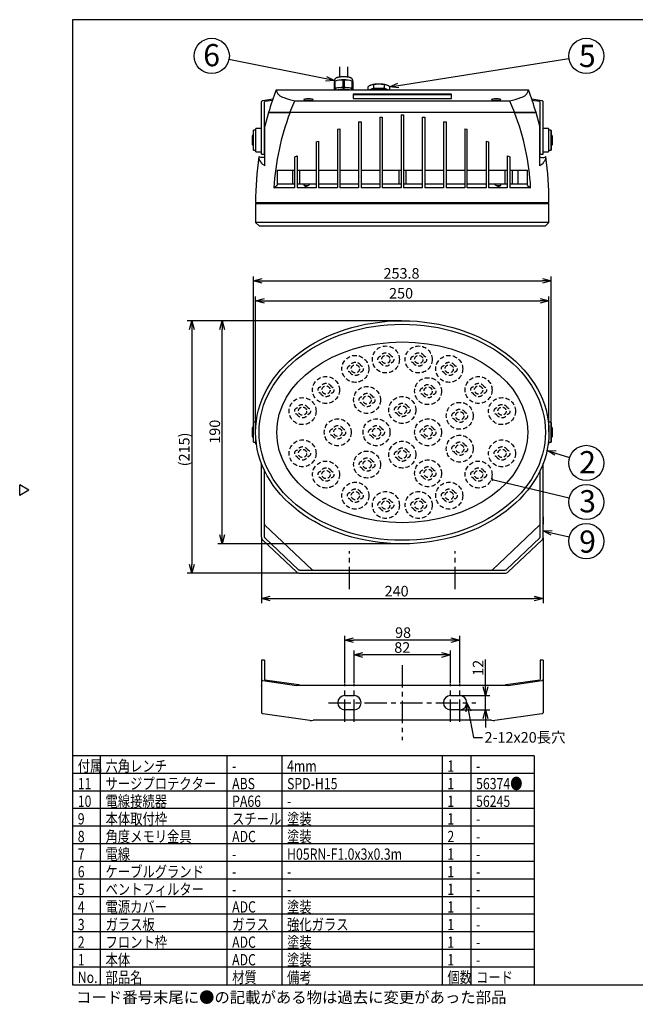
# Model space of a CAD drawing. Units: inches. Extents: x 1984 to 2389, y 71 to 356.
# Drawn here: x 1984 to 2159, y 71 to 351 of the extents above; entities that cross this region are included whole.
import ezdxf

# ---------------------------------------------------------------- set-up
doc = ezdxf.new("R2010")
doc.units = ezdxf.units.IN
doc.header["$LTSCALE"] = 0.2
doc.linetypes.add('CENTER', pattern=[50.8, 31.75, -6.35, 6.35, -6.35])
doc.linetypes.add('HIDDEN', pattern=[9.525, 6.35, -3.175])
doc.styles.get("Standard").update_dxf_attribs({"font": 'txt.shx', "bigfont": 'bigfont.shx'})
doc.styles.add('高3.2', font='txt.shx', dxfattribs={"height": 3.2, "bigfont": 'bigfont.shx'})
doc.styles.add('高6.3', font='txt.shx', dxfattribs={"height": 6.3, "bigfont": 'bigfont.shx'})

msp = doc.modelspace()

# ---------------------------------------------------------------- linework, layer by layer
at = {"color": 3}
for p, q in [((1999.32, 350.56), (1999.32, 76.56)), ((2169.42, 350.56), (1999.32, 350.56)), ((2075.17, 337.2), (2075.17, 334.27)), ((2077.5, 334.27), (2077.5, 337.2)), ((2073.92, 333.15), (2073.7, 333.03)), ((2073.7, 330.67), (2073.7, 333.03)), ((2073.7, 333.03), (2073.7, 333.02)), ((2073.75, 333.29), (2073.75, 333.06)), ((2078.97, 333.03), (2078.74, 333.15)), ((2078.92, 333.06), (2078.92, 333.29)), ((2078.97, 333.03), (2078.97, 330.67)), ((2078.97, 333.02), (2078.97, 333.03)), ((2057.18, 330.67), (2128.82, 330.67)), ((2083.25, 331.49), (2083.25, 330.67)), ((2083.52, 330.67), (2084.79, 331.12)), ((2083.85, 331.92), (2083.81, 331.9)), ((2083.85, 331.92), (2083.87, 331.93)), ((2083.87, 331.93), (2084.02, 331.99)), ((2084.47, 330.67), (2084.72, 330.76)), ((2084.72, 330.76), (2084.72, 330.67)), ((2084.72, 330.76), (2087.95, 330.76)), ((2084.79, 331.12), (2087.87, 331.12)), ((2087.87, 331.12), (2089.15, 330.67)), ((2087.95, 330.76), (2087.95, 330.67)), ((2087.95, 330.76), (2088.2, 330.67)), ((2088.64, 331.99), (2088.8, 331.93)), ((2088.8, 331.93), (2088.82, 331.92)), ((2088.85, 331.9), (2088.82, 331.92)), ((2089.41, 331.49), (2089.41, 330.67)), ((2053, 312.35), (2053, 327.33)), ((2056.22, 327.97), (2053.38, 327.56)), ((2053.86, 312.35), (2053.87, 327.33)), ((2056.1, 327.64), (2053.97, 327.33)), ((2061.1, 324.17), (2062.52, 327.5)), ((2062.52, 327.5), (2123.48, 327.5)), ((2079, 329.41), (2079, 328.18)), ((2107, 329.41), (2079, 329.41)), ((2107, 329.25), (2079, 329.25)), ((2079, 328.18), (2107, 328.18)), ((2107, 328.18), (2107, 329.41)), ((2123.48, 327.5), (2124.9, 324.17)), ((2132.62, 327.56), (2129.78, 327.97)), ((2132.02, 327.33), (2129.9, 327.64)), ((2132.14, 312.35), (2132.13, 327.33)), ((2133, 312.35), (2133, 327.33)), ((2055, 324.17), (2053.97, 320.34)), ((2131, 324.17), (2055.02, 324.17)), ((2080.58, 321.52), (2081.28, 321.58)), ((2080.58, 321.52), (2080.58, 302.84)), ((2081.28, 321.58), (2081.28, 302.84)), ((2086.62, 322.9), (2087.32, 322.93)), ((2086.62, 322.9), (2086.62, 302.84)), ((2087.32, 322.93), (2087.32, 302.84)), ((2092.65, 323.55), (2093.35, 323.55)), ((2092.65, 323.55), (2092.65, 302.84)), ((2093.35, 323.55), (2093.35, 302.84)), ((2098.68, 322.93), (2099.38, 322.9)), ((2098.68, 322.93), (2098.68, 302.84)), ((2099.38, 322.9), (2099.38, 302.84)), ((2104.72, 321.58), (2105.42, 321.52)), ((2104.72, 321.58), (2104.72, 302.84)), ((2105.42, 321.52), (2105.42, 302.84)), ((2132.03, 320.34), (2131, 324.17)), ((2051.43, 319.17), (2050.77, 319.17)), ((2050.77, 313.5), (2050.77, 319.17)), ((2053, 319.67), (2051.43, 319.67)), ((2051.43, 313), (2051.43, 319.67)), ((2053.97, 309.09), (2053.97, 320.34)), ((2074.55, 319.48), (2075.25, 319.58)), ((2074.55, 319.48), (2074.55, 302.84)), ((2075.25, 319.58), (2075.25, 302.84)), ((2110.75, 319.58), (2111.45, 319.48)), ((2110.75, 319.58), (2110.75, 302.84)), ((2111.45, 302.84), (2111.45, 319.48)), ((2132.03, 309.09), (2132.03, 320.34)), ((2134.57, 319.67), (2133, 319.67)), ((2134.57, 319.67), (2134.57, 313)), ((2135.23, 319.17), (2134.57, 319.17)), ((2135.23, 319.17), (2135.23, 313.5)), ((2053.97, 317.17), (2053.87, 317.17)), ((2068.52, 315.87), (2069.22, 316.04)), ((2069.22, 316.04), (2069.22, 302.84)), ((2116.78, 316.04), (2117.48, 315.87)), ((2116.78, 316.04), (2116.78, 302.84)), ((2132.13, 317.17), (2132.03, 317.17)), ((2050.77, 313.5), (2051.43, 313.5)), ((2053.86, 315.5), (2053.97, 315.5)), ((2068.52, 315.87), (2068.52, 302.78)), ((2117.48, 315.87), (2117.48, 302.84)), ((2132.03, 315.5), (2132.13, 315.5)), ((2134.57, 313.5), (2135.23, 313.5)), ((2051.43, 313), (2053, 313)), ((2052.27, 311.67), (2052.3, 311.67)), ((2053, 312.35), (2053.86, 312.35)), ((2062.48, 311.63), (2063.18, 311.93)), ((2062.48, 302.78), (2062.48, 311.63)), ((2063.18, 311.93), (2063.18, 302.78)), ((2122.82, 311.93), (2122.82, 302.84)), ((2122.82, 311.93), (2123.17, 311.79)), ((2123.17, 311.79), (2123.52, 311.63)), ((2123.52, 311.63), (2123.52, 302.84)), ((2132.14, 312.35), (2133, 312.35)), ((2133, 313), (2134.57, 313)), ((2133.73, 311.67), (2133.7, 311.67)), ((2057.48, 307.84), (2062.48, 307.84)), ((2057.48, 307.84), (2057.48, 303.54)), ((2061.83, 307.84), (2061.83, 303.84)), ((2063.18, 307.84), (2068.52, 307.84)), ((2063.83, 307.84), (2063.83, 303.84)), ((2069.22, 307.84), (2074.55, 307.84)), ((2075.25, 307.84), (2080.58, 307.84)), ((2081.28, 307.84), (2086.62, 307.84)), ((2087.32, 307.84), (2092.65, 307.84)), ((2092, 307.84), (2092, 303.84)), ((2093.35, 307.84), (2098.68, 307.84)), ((2094, 307.84), (2094, 303.84)), ((2099.38, 307.84), (2104.72, 307.84)), ((2105.42, 307.84), (2110.75, 307.84)), ((2111.45, 307.84), (2116.78, 307.84)), ((2117.48, 307.84), (2122.82, 307.84)), ((2122.17, 307.84), (2122.17, 303.84)), ((2123.52, 307.84), (2128.52, 307.84)), ((2124.17, 307.84), (2124.17, 303.84)), ((2125.85, 307.84), (2125.85, 303.84)), ((2128.52, 303.52), (2128.52, 307.84)), ((2056.54, 302.78), (2057.48, 303.54)), ((2062.48, 302.78), (2056.54, 302.78)), ((2062.48, 303.84), (2057.48, 303.84)), ((2068.52, 303.84), (2063.18, 303.84)), ((2068.52, 302.78), (2063.18, 302.78)), ((2065.33, 303.5), (2066.27, 303.5)), ((2074.55, 303.84), (2069.22, 303.84)), ((2074.55, 302.84), (2069.22, 302.84)), ((2080.58, 303.84), (2075.25, 303.84)), ((2080.58, 302.84), (2075.25, 302.84)), ((2086.62, 303.84), (2081.28, 303.84)), ((2086.62, 302.84), (2081.28, 302.84)), ((2092.65, 303.84), (2087.32, 303.84)), ((2092.65, 302.84), (2087.32, 302.84)), ((2098.68, 303.84), (2093.35, 303.84)), ((2098.68, 302.84), (2093.35, 302.84)), ((2104.72, 303.84), (2099.38, 303.84)), ((2104.72, 302.84), (2099.38, 302.84)), ((2110.75, 303.84), (2105.42, 303.84)), ((2110.75, 302.84), (2105.42, 302.84)), ((2116.78, 303.84), (2111.45, 303.84)), ((2116.78, 302.84), (2111.45, 302.84)), ((2122.82, 303.84), (2117.48, 303.84)), ((2122.82, 302.84), (2117.48, 302.84)), ((2119.69, 303.5), (2120.67, 303.5)), ((2128.52, 303.84), (2123.52, 303.84)), ((2129.46, 302.84), (2123.52, 302.84)), ((2128.52, 303.52), (2129.46, 302.84)), ((2051.33, 298.67), (2134.67, 298.67)), ((2051.33, 298.34), (2051.33, 293)), ((2051.33, 298.34), (2134.67, 298.34)), ((2051.5, 298.67), (2051.5, 298.34)), ((2134.5, 298.34), (2134.5, 298.67)), ((2134.67, 293), (2134.67, 298.34)), ((2051.33, 293), (2052.33, 292)), ((2134.67, 293), (2051.33, 293)), ((2052.33, 292), (2133.67, 292)), ((2134.67, 293), (2133.67, 292)), ((2051.43, 236.26), (2050.77, 236.26)), ((2050.77, 230.59), (2050.77, 236.26)), ((2051.59, 236.76), (2051.43, 236.76)), ((2051.43, 235.6), (2051.43, 236.76)), ((2134.57, 236.76), (2134.41, 236.76)), ((2134.57, 236.76), (2134.57, 235.6)), ((2135.23, 236.26), (2134.57, 236.26)), ((2135.23, 236.26), (2135.23, 230.59)), ((2050.77, 230.59), (2051.43, 230.59)), ((2051.43, 230.09), (2051.43, 231.24)), ((2051.43, 230.09), (2051.59, 230.09)), ((2134.41, 230.09), (2134.57, 230.09)), ((2134.57, 231.25), (2134.57, 230.09)), ((2134.57, 230.59), (2135.23, 230.59)), ((2053, 203.67), (2053, 224.56)), ((2133, 203.67), (2133, 224.56)), ((2053.87, 203.67), (2053.87, 222.55)), ((2132.13, 203.67), (2132.13, 222.55)), ((1986.91, 217.01), (1984.32, 218.51)), ((1984.32, 215.51), (1984.32, 218.51)), ((1986.91, 217.01), (1984.32, 215.51)), ((2067.36, 194.39), (2053.97, 207.03)), ((2132.02, 207.03), (2118.64, 194.39)), ((2132.99, 209.43), (2133, 207.3)), ((2133, 203.67), (2133, 207.3)), ((2053.38, 202.82), (2062.93, 193.8)), ((2053.97, 203.41), (2063.52, 194.39)), ((2122.48, 194.39), (2132.03, 203.41)), ((2123.07, 193.8), (2132.62, 202.82)), ((2063.83, 194.29), (2122.17, 194.29)), ((2063.83, 193.42), (2122.17, 193.42)), ((2053.86, 168.73), (2053, 168.73)), ((2053, 168.73), (2053, 153.75)), ((2053.86, 168.73), (2053.87, 163.19)), ((2133, 168.73), (2132.13, 168.73)), ((2132.13, 168.73), (2132.13, 163.19)), ((2133, 168.73), (2133, 153.75)), ((2132.99, 165.26), (2133, 165.26)), ((2053.38, 162.96), (2062.93, 161.55)), ((2053.97, 163.18), (2063.52, 161.78)), ((2122.48, 161.78), (2132.03, 163.18)), ((2123.07, 161.55), (2132.62, 162.96)), ((2053, 161.41), (2053, 161.57)), ((2063.83, 161.64), (2122.17, 161.64)), ((2133, 161.57), (2133, 161.41)), ((2076.67, 158.64), (2079.33, 158.64)), ((2106.67, 158.64), (2109.33, 158.64)), ((2079.33, 154.64), (2076.67, 154.64)), ((2109.33, 154.64), (2106.67, 154.64)), ((2066.76, 151.55), (2053.38, 153.52)), ((2118.33, 151.64), (2067.67, 151.64)), ((2132.62, 153.52), (2119.24, 151.55)), ((2130.45, 141.56), (1999.32, 141.56)), ((2130.45, 141.56), (2130.45, 76.56)), ((1999.32, 76.56), (2389.32, 76.56))]:
    msp.add_line(p, q, dxfattribs=at)
at = {"color": 7}
for p, q in [((2071.3, 333.78), (2043.77, 339.3)), ((2091.88, 331.87), (2140.33, 339.5)), ((2073.96, 331.18), (2073.96, 333.12)), ((2076.07, 333.37), (2076.07, 331.43)), ((2076.6, 331.43), (2076.6, 333.37)), ((2078.7, 333.12), (2078.7, 331.18)), ((2073.94, 330.68), (2076.11, 330.94)), ((2073.94, 330.67), (2073.94, 330.68)), ((2073.96, 331.18), (2076.07, 331.43)), ((2074, 330.84), (2074, 330.69)), ((2076.11, 330.94), (2076.11, 330.67)), ((2076.56, 330.67), (2076.56, 330.94)), ((2076.56, 330.94), (2078.72, 330.68)), ((2076.6, 331.43), (2078.7, 331.18)), ((2078.67, 330.69), (2078.67, 330.84)), ((2078.72, 330.68), (2078.72, 330.67)), ((2084.73, 331.08), (2084.73, 330.76)), ((2084.79, 332.03), (2084.79, 331.12)), ((2085.04, 331.1), (2085.54, 330.92)), ((2085.57, 330.76), (2085.57, 330.91)), ((2087.1, 330.91), (2087.1, 330.76)), ((2087.12, 330.92), (2087.62, 331.1)), ((2087.87, 332.03), (2087.87, 331.12)), ((2087.93, 330.76), (2087.93, 331.08)), ((2050.77, 319.12), (2050.7, 319.12)), ((2050.7, 317.35), (2050.7, 319.12)), ((2050.77, 319.08), (2050.7, 319.08)), ((2050.77, 318.96), (2050.7, 318.96)), ((2050.77, 318.76), (2050.7, 318.76)), ((2135.3, 319.12), (2135.23, 319.12)), ((2135.3, 319.08), (2135.23, 319.08)), ((2135.3, 318.96), (2135.23, 318.96)), ((2135.3, 318.76), (2135.23, 318.76)), ((2135.3, 319.12), (2135.3, 317.35)), ((2050.43, 315.05), (2050.43, 317.62)), ((2050.7, 317.79), (2050.6, 317.79)), ((2050.77, 318.49), (2050.7, 318.49)), ((2050.77, 318.16), (2050.7, 318.16)), ((2050.77, 317.77), (2050.7, 317.77)), ((2050.7, 317.77), (2050.77, 317.77)), ((2050.7, 317.35), (2050.77, 317.35)), ((2050.77, 317.34), (2050.7, 317.34)), ((2050.7, 317.06), (2050.7, 317.34)), ((2050.7, 317.06), (2050.77, 317.06)), ((2050.77, 316.89), (2050.7, 316.89)), ((2050.7, 316.66), (2050.7, 316.89)), ((2050.7, 316.66), (2050.77, 316.66)), ((2050.7, 316.25), (2050.7, 316.42)), ((2050.7, 316.42), (2050.77, 316.42)), ((2050.7, 316.25), (2050.77, 316.25)), ((2050.77, 316.01), (2050.7, 316.01)), ((2050.7, 315.78), (2050.7, 316.01)), ((2135.3, 318.49), (2135.23, 318.49)), ((2135.3, 318.16), (2135.23, 318.16)), ((2135.3, 317.77), (2135.23, 317.77)), ((2135.23, 317.77), (2135.3, 317.77)), ((2135.23, 317.35), (2135.3, 317.35)), ((2135.3, 317.34), (2135.23, 317.34)), ((2135.23, 317.06), (2135.3, 317.06)), ((2135.3, 316.89), (2135.23, 316.89)), ((2135.23, 316.66), (2135.3, 316.66)), ((2135.3, 316.42), (2135.23, 316.42)), ((2135.3, 316.25), (2135.23, 316.25)), ((2135.3, 316.01), (2135.23, 316.01)), ((2135.4, 317.79), (2135.3, 317.79)), ((2135.3, 317.34), (2135.3, 317.06)), ((2135.3, 316.89), (2135.3, 316.66)), ((2135.3, 316.42), (2135.3, 316.25)), ((2135.3, 316.01), (2135.3, 315.78)), ((2135.57, 317.62), (2135.57, 315.05)), ((2050.6, 314.88), (2050.7, 314.88)), ((2050.7, 315.78), (2050.77, 315.78)), ((2050.77, 315.61), (2050.7, 315.61)), ((2050.7, 315.33), (2050.7, 315.61)), ((2050.7, 315.33), (2050.77, 315.33)), ((2050.77, 315.32), (2050.7, 315.32)), ((2050.7, 314.9), (2050.7, 315.32)), ((2050.7, 314.9), (2050.77, 314.9)), ((2050.77, 314.9), (2050.7, 314.9)), ((2050.7, 313.55), (2050.7, 314.9)), ((2050.7, 314.52), (2050.77, 314.52)), ((2050.7, 314.19), (2050.77, 314.19)), ((2050.7, 313.92), (2050.77, 313.92)), ((2050.7, 313.72), (2050.77, 313.72)), ((2050.7, 313.59), (2050.77, 313.59)), ((2050.7, 313.55), (2050.77, 313.55)), ((2135.23, 315.78), (2135.3, 315.78)), ((2135.3, 315.61), (2135.23, 315.61)), ((2135.23, 315.33), (2135.3, 315.33)), ((2135.3, 315.32), (2135.23, 315.32)), ((2135.23, 314.9), (2135.3, 314.9)), ((2135.3, 314.9), (2135.23, 314.9)), ((2135.23, 314.52), (2135.3, 314.52)), ((2135.23, 314.19), (2135.3, 314.19)), ((2135.23, 313.92), (2135.3, 313.92)), ((2135.23, 313.72), (2135.3, 313.72)), ((2135.23, 313.59), (2135.3, 313.59)), ((2135.23, 313.55), (2135.3, 313.55)), ((2135.3, 315.61), (2135.3, 315.33)), ((2135.3, 315.32), (2135.3, 313.55)), ((2135.3, 314.88), (2135.4, 314.88)), ((2050.7, 236.46), (2050.7, 277.67)), ((2135.3, 236.46), (2135.3, 277.67)), ((2053.2, 276.42), (2132.8, 276.42)), ((2051.33, 233.67), (2051.33, 272)), ((2134.67, 233.67), (2134.67, 272)), ((2053.83, 270.75), (2132.17, 270.75)), ((2092.75, 265.09), (2031.93, 265.09)), ((2092.75, 265.09), (2040.62, 265.09)), ((2033.18, 262.59), (2033.18, 195.92)), ((2041.87, 204.26), (2041.87, 262.59)), ((2050.7, 234.88), (2050.6, 234.88)), ((2050.77, 236.21), (2050.7, 236.21)), ((2050.7, 234.86), (2050.7, 236.21)), ((2050.77, 236.16), (2050.7, 236.16)), ((2050.77, 236.04), (2050.7, 236.04)), ((2050.77, 235.84), (2050.7, 235.84)), ((2050.77, 235.57), (2050.7, 235.57)), ((2050.77, 235.24), (2050.7, 235.24)), ((2050.77, 234.86), (2050.7, 234.86)), ((2050.7, 234.86), (2050.77, 234.86)), ((2050.7, 234.44), (2050.7, 234.86)), ((2135.3, 236.21), (2135.23, 236.21)), ((2135.3, 236.16), (2135.23, 236.16)), ((2135.3, 236.04), (2135.23, 236.04)), ((2135.3, 235.84), (2135.23, 235.84)), ((2135.3, 235.57), (2135.23, 235.57)), ((2135.3, 235.24), (2135.23, 235.24)), ((2135.3, 234.86), (2135.23, 234.86)), ((2135.23, 234.86), (2135.3, 234.86)), ((2135.3, 236.21), (2135.3, 234.44)), ((2135.4, 234.88), (2135.3, 234.88)), ((2050.43, 232.14), (2050.43, 234.71)), ((2050.7, 234.44), (2050.77, 234.44)), ((2050.77, 234.43), (2050.7, 234.43)), ((2050.7, 234.15), (2050.7, 234.43)), ((2050.7, 234.15), (2050.77, 234.15)), ((2050.77, 233.97), (2050.7, 233.97)), ((2050.7, 233.75), (2050.7, 233.97)), ((2050.7, 233.75), (2050.77, 233.75)), ((2050.7, 233.34), (2050.7, 233.51)), ((2050.7, 233.51), (2050.77, 233.51)), ((2050.7, 233.34), (2050.77, 233.34)), ((2050.77, 233.09), (2050.7, 233.09)), ((2050.7, 232.87), (2050.7, 233.09)), ((2050.7, 232.87), (2050.77, 232.87)), ((2050.77, 232.7), (2050.7, 232.7)), ((2050.7, 232.42), (2050.7, 232.7)), ((2050.7, 232.42), (2050.77, 232.42)), ((2050.77, 232.41), (2050.7, 232.41)), ((2050.7, 230.64), (2050.7, 232.41)), ((2135.23, 234.44), (2135.3, 234.44)), ((2135.3, 234.43), (2135.23, 234.43)), ((2135.23, 234.15), (2135.3, 234.15)), ((2135.3, 233.97), (2135.23, 233.97)), ((2135.23, 233.75), (2135.3, 233.75)), ((2135.3, 233.51), (2135.23, 233.51)), ((2135.3, 233.34), (2135.23, 233.34)), ((2135.3, 233.09), (2135.23, 233.09)), ((2135.23, 232.87), (2135.3, 232.87)), ((2135.3, 232.7), (2135.23, 232.7)), ((2135.23, 232.42), (2135.3, 232.42)), ((2135.3, 232.41), (2135.23, 232.41)), ((2135.3, 234.43), (2135.3, 234.15)), ((2135.3, 233.97), (2135.3, 233.75)), ((2135.3, 233.51), (2135.3, 233.34)), ((2135.3, 233.09), (2135.3, 232.87)), ((2135.3, 232.7), (2135.3, 232.42)), ((2135.3, 232.41), (2135.3, 231.99)), ((2135.57, 234.71), (2135.57, 232.14)), ((2050.6, 231.97), (2050.7, 231.97)), ((2050.7, 231.99), (2050.77, 231.99)), ((2050.77, 231.98), (2050.7, 231.98)), ((2050.7, 231.6), (2050.77, 231.6)), ((2050.7, 231.27), (2050.77, 231.27)), ((2050.7, 231), (2050.77, 231)), ((2050.7, 230.8), (2050.77, 230.8)), ((2050.7, 230.68), (2050.77, 230.68)), ((2050.7, 230.64), (2050.77, 230.64)), ((2135.23, 231.99), (2135.3, 231.99)), ((2135.3, 231.98), (2135.23, 231.98)), ((2135.23, 231.6), (2135.3, 231.6)), ((2135.23, 231.27), (2135.3, 231.27)), ((2135.23, 231), (2135.3, 231)), ((2135.23, 230.8), (2135.3, 230.8)), ((2135.23, 230.68), (2135.3, 230.68)), ((2135.23, 230.64), (2135.3, 230.64)), ((2135.3, 231.98), (2135.3, 230.64)), ((2135.3, 231.97), (2135.4, 231.97)), ((2136.49, 227.52), (2140.51, 226.24)), ((2118.55, 219.99), (2140.41, 214.79)), ((2135.43, 204.9), (2140.41, 203.69)), ((2092.75, 201.76), (2040.62, 201.76)), ((2053, 203.42), (2053, 184.94)), ((2133, 203.49), (2133, 184.94)), ((2063.58, 193.42), (2031.93, 193.42)), ((2055.5, 186.19), (2130.5, 186.19)), ((2076.67, 162.31), (2076.67, 175.67)), ((2106.83, 174.42), (2079.17, 174.42)), ((2109.33, 162.31), (2109.33, 175.67)), ((2079.33, 162.31), (2079.33, 171.44)), ((2106.67, 162.31), (2106.67, 171.44)), ((2104.17, 170.19), (2081.83, 170.19)), ((2116.65, 161.14), (2116.65, 168.89)), ((2109.58, 158.64), (2117.9, 158.64)), ((2116.65, 154.64), (2116.65, 158.64)), ((2109.58, 154.64), (2117.9, 154.64)), ((2111.81, 154.19), (2113.24, 146.8)), ((2116.65, 152.14), (2116.65, 149.64)), ((2113.24, 146.8), (2115.74, 146.8)), ((2007.21, 141.56), (2007.21, 76.56)), ((2043.16, 141.56), (2043.16, 76.56)), ((2058.77, 141.56), (2058.77, 76.56)), ((2104.31, 141.56), (2104.31, 76.56)), ((2112.46, 141.56), (2112.46, 76.56)), ((2130.45, 136.56), (1999.32, 136.56)), ((2130.45, 131.56), (1999.32, 131.56)), ((2130.45, 126.56), (1999.32, 126.56)), ((2130.45, 121.56), (1999.32, 121.56)), ((2130.45, 116.56), (1999.32, 116.56)), ((2130.45, 111.56), (1999.32, 111.56)), ((2130.45, 106.56), (1999.32, 106.56)), ((2130.45, 101.56), (1999.32, 101.56)), ((2130.45, 96.56), (1999.32, 96.56)), ((2130.45, 91.56), (1999.32, 91.56)), ((2130.45, 86.56), (1999.32, 86.56)), ((2130.45, 81.56), (1999.32, 81.56))]:
    msp.add_line(p, q, dxfattribs=at)
at = {"color": 0, "linetype": 'ByBlock', "lineweight": -2}
for p, q in [((2073.75, 333.29), (2071.17, 333.12)), ((2073.75, 333.29), (2071.3, 333.78)), ((2071.43, 334.43), (2073.75, 333.29)), ((2089.41, 331.49), (2091.78, 332.54)), ((2089.41, 331.49), (2091.88, 331.87)), ((2091.99, 331.21), (2089.41, 331.49)), ((2050.7, 276.42), (2053.2, 277.09)), ((2132.8, 277.09), (2135.3, 276.42)), ((2053.2, 275.75), (2050.7, 276.42)), ((2050.7, 276.42), (2053.2, 276.42)), ((2135.3, 276.42), (2132.8, 275.75)), ((2135.3, 276.42), (2132.8, 276.42)), ((2051.33, 270.75), (2053.83, 271.42)), ((2132.17, 271.42), (2134.67, 270.75)), ((2053.83, 270.08), (2051.33, 270.75)), ((2051.33, 270.75), (2053.83, 270.75)), ((2134.67, 270.75), (2132.17, 270.08)), ((2134.67, 270.75), (2132.17, 270.75)), ((2032.51, 262.59), (2033.18, 265.09)), ((2033.18, 265.09), (2033.85, 262.59)), ((2033.18, 265.09), (2033.18, 262.59)), ((2041.2, 262.59), (2041.87, 265.09)), ((2041.87, 265.09), (2042.54, 262.59)), ((2041.87, 265.09), (2041.87, 262.59)), ((2136.29, 226.88), (2134.11, 228.28)), ((2134.11, 228.28), (2136.7, 228.16)), ((2134.11, 228.28), (2136.49, 227.52)), ((2041.87, 201.76), (2041.2, 204.26)), ((2042.54, 204.26), (2041.87, 201.76)), ((2041.87, 201.76), (2041.87, 204.26)), ((2133, 205.48), (2135.59, 205.55)), ((2135.27, 204.24), (2133, 205.48)), ((2133, 205.48), (2135.43, 204.9)), ((2033.18, 193.42), (2032.51, 195.92)), ((2033.85, 195.92), (2033.18, 193.42)), ((2033.18, 193.42), (2033.18, 195.92)), ((2053, 186.19), (2055.5, 186.86)), ((2055.5, 185.52), (2053, 186.19)), ((2053, 186.19), (2055.5, 186.19)), ((2130.5, 186.86), (2133, 186.19)), ((2133, 186.19), (2130.5, 185.52)), ((2133, 186.19), (2130.5, 186.19)), ((2076.67, 174.42), (2079.17, 175.09)), ((2079.17, 173.75), (2076.67, 174.42)), ((2076.67, 174.42), (2079.17, 174.42)), ((2106.83, 175.09), (2109.33, 174.42)), ((2109.33, 174.42), (2106.83, 173.75)), ((2109.33, 174.42), (2106.83, 174.42)), ((2079.33, 170.19), (2081.83, 170.86)), ((2104.17, 170.86), (2106.67, 170.19)), ((2081.83, 169.52), (2079.33, 170.19)), ((2079.33, 170.19), (2081.83, 170.19)), ((2106.67, 170.19), (2104.17, 169.52)), ((2106.67, 170.19), (2104.17, 170.19)), ((2116.65, 158.64), (2115.98, 161.14)), ((2117.32, 161.14), (2116.65, 158.64)), ((2116.65, 158.64), (2116.65, 161.14)), ((2111.15, 154.06), (2111.33, 156.64)), ((2111.33, 156.64), (2112.47, 154.31)), ((2111.33, 156.64), (2111.81, 154.19)), ((2115.98, 152.14), (2116.65, 154.64)), ((2116.65, 154.64), (2117.32, 152.14)), ((2116.65, 154.64), (2116.65, 152.14))]:
    msp.add_line(p, q, dxfattribs=at)
for p, q in [((2073.94, 330.68), (2073.9, 330.67)), ((2078.72, 330.68), (2078.77, 330.67))]:
    msp.add_line(p, q)
at = {"color": 7, "linetype": 'CENTER'}
for p, q in [((2078, 188.87), (2078, 199.71)), ((2108, 188.87), (2108, 199.71)), ((2093, 167.3), (2093, 145.99)), ((2076.67, 151.22), (2076.67, 162.06)), ((2079.33, 151.22), (2079.33, 162.06)), ((2106.67, 151.22), (2106.67, 162.06)), ((2109.33, 151.22), (2109.33, 162.06)), ((2072.07, 156.64), (2113.93, 156.64))]:
    msp.add_line(p, q, dxfattribs=at)
at = {"color": 7}
for centre in [(2038.87, 340.28), (2145.27, 340.28), (2145.27, 224.72), (2145.27, 213.63), (2145.27, 202.51)]:
    msp.add_circle(centre, 5, dxfattribs=at)
at = {"linetype": 'HIDDEN'}
for centre, radius in [((2088.33, 254.09), 3.83), ((2097.67, 254.09), 3.83), ((2079.67, 251.42), 3.83), ((2088.33, 254.09), 1.17), ((2097.67, 254.09), 1.17), ((2106.33, 251.42), 3.83), ((2079.67, 251.42), 1.17), ((2106.33, 251.42), 1.17), ((2071.33, 245.42), 3.83), ((2100.33, 245.09), 3.83), ((2114.67, 245.42), 3.83), ((2071.33, 245.42), 1.17), ((2083, 242.59), 3.83), ((2100.33, 245.09), 1.17), ((2114.67, 245.42), 1.17), ((2064.67, 239.42), 3.83), ((2083, 242.59), 1.17), ((2093, 239.76), 3.83), ((2121.33, 239.42), 3.83), ((2064.67, 239.42), 1.17), ((2093, 239.76), 1.17), ((2109.33, 238.09), 3.83), ((2121.33, 239.42), 1.17), ((2109.33, 238.09), 1.17), ((2074.67, 233.42), 3.83), ((2085.67, 233.42), 3.83), ((2100.33, 233.42), 3.83), ((2074.67, 233.42), 1.17), ((2085.67, 233.42), 1.17), ((2100.33, 233.42), 1.17), ((2109.33, 228.76), 3.83), ((2064.67, 227.42), 3.83), ((2093, 227.09), 3.83), ((2109.33, 228.76), 1.17), ((2121.33, 227.42), 3.83), ((2064.67, 227.42), 1.17), ((2083, 224.26), 3.83), ((2093, 227.09), 1.17), ((2121.33, 227.42), 1.17), ((2071.33, 221.42), 3.83), ((2083, 224.26), 1.17), ((2100.33, 221.76), 3.83), ((2114.67, 221.42), 3.83), ((2071.33, 221.42), 1.17), ((2100.33, 221.76), 1.17), ((2114.67, 221.42), 1.17), ((2079.67, 215.42), 3.83), ((2106.33, 215.42), 3.83), ((2079.67, 215.42), 1.17), ((2088.33, 212.76), 3.83), ((2097.67, 212.76), 3.83), ((2106.33, 215.42), 1.17), ((2088.33, 212.76), 1.17), ((2097.67, 212.76), 1.17)]:
    msp.add_circle(centre, radius, dxfattribs=at)
at = {"color": 7}
for centre, radius, start, end in [((2074.53, 331.09), 2.11, 105.6733, 113.315), ((2076.09, 326.43), 7.06, 88.0067, 107.8444), ((2075.44, 329.65), 3.78, 80.4349, 113.0248), ((2076.33, 319.21), 14.16, 88.9289, 91.0711), ((2076.6, 326.59), 6.9, 71.9209, 92.2145), ((2077.22, 329.65), 3.77, 66.9708, 99.5695), ((2078.13, 331.09), 2.11, 66.6849, 74.3268), ((2074.53, 329.15), 2.11, 105.6733, 113.315), ((2076.33, 317.28), 14.15, 88.9285, 91.0715), ((2076.33, 316.78), 14.16, 89.0872, 90.9128), ((2078.13, 329.15), 2.11, 66.6849, 74.3268), ((2084.48, 330.7), 1.37, 76.5745, 109.2798), ((2084.91, 330.71), 0.417, 71.2316, 115.0377), ((2086.33, 327.06), 5.2, 72.7777, 107.2223), ((2085.52, 330.87), 0.0627, 39.7291, 65.6008), ((2087.76, 330.77), 0.357, 61.0135, 112.7172), ((2088.19, 330.69), 1.38, 70.8801, 103.2656), ((2050.6, 317.62), 0.167, 90, 180), ((2135.4, 317.62), 0.167, 0, 90), ((2050.6, 315.05), 0.167, 180, 270), ((2135.4, 315.05), 0.167, 270, 0), ((2050.6, 234.71), 0.167, 90, 180), ((2135.4, 234.71), 0.167, 0, 90), ((2050.6, 232.14), 0.167, 180, 270), ((2135.4, 232.14), 0.167, 270, 0)]:
    msp.add_arc(centre, radius, start, end, dxfattribs=at)
at = {"color": 3}
for centre, radius, start, end in [((2141.58, 298.75), 90.24, 159.2842, 163.6381), ((2059.85, 331.17), 2.72, 190.6556, 259.0305), ((2084.9, 329.82), 2.34, 111.9557, 134.644), ((2086.09, 324.39), 7.88, 88.2474, 105.2123), ((2086.57, 324.39), 7.88, 74.7877, 91.7526), ((2087.15, 330.86), 0.0731, 116.2688, 138.4028), ((2087.76, 329.82), 2.35, 45.3822, 68.0182), ((2126.24, 331.08), 2.61, 279.2352, 351.0562), ((2044.16, 298.67), 90.5, 16.3651, 20.7062), ((2053.22, 327.27), 0.228, 105.9962, 164.6106), ((2053.61, 326.44), 1.14, 101.4323, 113.2383), ((2053.93, 326.98), 0.352, 82.0206, 99.3101), ((2067.88, 350.18), 23.3, 248.4931, 256.708), ((2118.16, 350.05), 23.17, 283.2701, 291.5307), ((2132.07, 326.98), 0.352, 80.6899, 97.9792), ((2132.39, 326.44), 1.14, 66.7591, 78.5703), ((2132.78, 327.27), 0.228, 15.3409, 74.0523), ((2126.24, 299.08), 69.8, 158.9354, 176.9619), ((2059.77, 299.09), 69.79, 3.0862, 21.0656), ((2142.56, 298.62), 91.23, 171.7742, 179.9673), ((2054.21, 311.46), 1.95, 173.7285, 221.5343), ((2131.79, 311.46), 1.95, 318.4658, 6.2715), ((2043.44, 298.62), 91.23, 0.0328, 8.2258), ((2056.86, 313.59), 5.35, 219.782, 237.2156), ((2129.13, 313.59), 5.35, 302.7845, 320.2181), ((2065.33, 303.34), 0.167, 90, 143.3777), ((2120.67, 303.34), 0.167, 30.1403, 90), ((2054.24, 207.3), 0.375, 180.0549, 224.0765), ((2131.75, 207.3), 0.375, 315.9235, 359.9451), ((2054.16, 203.68), 1.16, 180.244, 227.8619), ((2054.24, 203.67), 0.375, 180.0549, 224.0765), ((2131.76, 203.67), 0.375, 315.9235, 359.9451), ((2131.84, 203.68), 1.16, 312.1382, 359.7559), ((2063.84, 194.7), 1.28, 224.4909, 269.8211), ((2063.83, 194.81), 0.517, 232.637, 270.0674), ((2067.67, 194.81), 0.517, 232.637, 270.0674), ((2118.33, 194.81), 0.517, 269.9326, 307.363), ((2122.17, 194.81), 0.517, 269.9326, 307.3628), ((2122.16, 194.7), 1.28, 270.1789, 315.5091), ((2053.22, 163.25), 0.228, 195.4272, 253.9662), ((2053.61, 164.07), 1.14, 246.7603, 258.5693), ((2053.92, 163.53), 0.352, 260.6899, 277.9792), ((2132.08, 163.52), 0.344, 261.9199, 279.4252), ((2132.39, 164.07), 1.14, 281.4319, 293.2386), ((2132.78, 163.24), 0.225, 285.8307, 345.1822), ((2062.38, 171.71), 10.17, 273.0554, 278.1841), ((2064.45, 163.47), 1.93, 241.1851, 251.3754), ((2121.55, 163.47), 1.93, 288.6249, 298.8147), ((2123.62, 171.71), 10.17, 261.8158, 266.9446), ((2076.67, 156.64), 2, 90, 270), ((2079.33, 156.64), 2, 270, 90), ((2106.67, 156.64), 2, 90, 270), ((2109.33, 156.64), 2, 270, 90), ((2053.22, 153.81), 0.228, 195.4031, 253.9903), ((2053.61, 154.64), 1.14, 246.761, 258.5685), ((2066.22, 161.71), 10.17, 273.0554, 278.1842), ((2119.78, 161.71), 10.17, 261.8158, 266.9446), ((2132.39, 154.64), 1.14, 281.4315, 293.239), ((2132.78, 153.81), 0.228, 285.9814, 344.6254)]:
    msp.add_arc(centre, radius, start, end, dxfattribs=at)
at = {"linetype": 'HIDDEN'}
for centre, radius, start, end in [((2086.83, 254.09), 0.833, 99.5941, 260.4059), ((2088.33, 254.09), 1.83, 26.6275, 153.3725), ((2089.83, 254.09), 0.833, 279.5941, 80.4059), ((2096.17, 254.09), 0.833, 99.5941, 260.4059), ((2097.67, 254.09), 1.83, 26.6275, 153.3725), ((2099.17, 254.09), 0.833, 279.5941, 80.4059), ((2078.17, 251.42), 0.833, 99.5941, 260.4059), ((2079.67, 251.42), 1.83, 26.6275, 153.3725), ((2081.17, 251.42), 0.833, 279.5941, 80.4059), ((2088.33, 254.09), 1.83, 206.6275, 333.3725), ((2097.67, 254.09), 1.83, 206.6275, 333.3725), ((2104.83, 251.42), 0.833, 99.5941, 260.4059), ((2106.33, 251.42), 1.83, 26.6275, 153.3725), ((2107.83, 251.42), 0.833, 279.5941, 80.4059), ((2079.67, 251.42), 1.83, 206.6275, 333.3725), ((2106.33, 251.42), 1.83, 206.6275, 333.3725), ((2069.83, 245.42), 0.833, 99.5941, 260.4059), ((2071.33, 245.42), 1.83, 26.6275, 153.3725), ((2072.83, 245.42), 0.833, 279.5941, 80.4059), ((2100.33, 245.09), 1.83, 26.6275, 153.3725), ((2113.17, 245.42), 0.833, 99.5941, 260.4059), ((2114.67, 245.42), 1.83, 26.6275, 153.3725), ((2116.17, 245.42), 0.833, 279.5941, 80.4059), ((2071.33, 245.42), 1.83, 206.6275, 333.3725), ((2081.5, 242.59), 0.833, 99.5941, 260.4059), ((2083, 242.59), 1.83, 26.6275, 153.3725), ((2084.5, 242.59), 0.833, 279.5941, 80.4059), ((2098.83, 245.09), 0.833, 99.5941, 260.4059), ((2100.33, 245.09), 1.83, 206.6275, 333.3725), ((2101.83, 245.09), 0.833, 279.5941, 80.4059), ((2114.67, 245.42), 1.83, 206.6275, 333.3725), ((2064.67, 239.42), 1.83, 26.6275, 153.3725), ((2083, 242.59), 1.83, 206.6275, 333.3725), ((2091.5, 239.76), 0.833, 99.5941, 260.4059), ((2093, 239.76), 1.83, 26.6275, 153.3725), ((2094.5, 239.76), 0.833, 279.5941, 80.4059), ((2121.33, 239.42), 1.83, 26.6275, 153.3725), ((2063.17, 239.42), 0.833, 99.5941, 260.4059), ((2064.67, 239.42), 1.83, 206.6275, 333.3725), ((2066.17, 239.42), 0.833, 279.5941, 80.4059), ((2093, 239.76), 1.83, 206.6275, 333.3725), ((2107.83, 238.09), 0.833, 99.5941, 260.4059), ((2109.33, 238.09), 1.83, 26.6275, 153.3725), ((2110.83, 238.09), 0.833, 279.5941, 80.4059), ((2119.83, 239.42), 0.833, 99.5941, 260.4059), ((2121.33, 239.42), 1.83, 206.6275, 333.3725), ((2122.83, 239.42), 0.833, 279.5941, 80.4059), ((2074.67, 233.42), 1.83, 26.6275, 153.3725), ((2085.67, 233.42), 1.83, 26.6275, 153.3725), ((2100.33, 233.42), 1.83, 26.6275, 153.3725), ((2109.33, 238.09), 1.83, 206.6275, 333.3725), ((2073.17, 233.42), 0.833, 99.5941, 260.4059), ((2074.67, 233.42), 1.83, 206.6275, 333.3725), ((2076.17, 233.42), 0.833, 279.5941, 80.4059), ((2084.17, 233.42), 0.833, 99.5941, 260.4059), ((2085.67, 233.42), 1.83, 206.6275, 333.3725), ((2087.17, 233.42), 0.833, 279.5941, 80.4059), ((2098.83, 233.42), 0.833, 99.5941, 260.4059), ((2100.33, 233.42), 1.83, 206.6275, 333.3725), ((2101.83, 233.42), 0.833, 279.5941, 80.4059), ((2064.67, 227.42), 1.83, 26.6275, 153.3725), ((2107.83, 228.76), 0.833, 99.5941, 260.4059), ((2109.33, 228.76), 1.83, 26.6275, 153.3725), ((2110.83, 228.76), 0.833, 279.5941, 80.4059), ((2121.33, 227.42), 1.83, 26.6275, 153.3725), ((2063.17, 227.42), 0.833, 99.5941, 260.4059), ((2064.67, 227.42), 1.83, 206.6275, 333.3725), ((2066.17, 227.42), 0.833, 279.5941, 80.4059), ((2091.5, 227.09), 0.833, 99.5941, 260.4059), ((2093, 227.09), 1.83, 26.6275, 153.3725), ((2094.5, 227.09), 0.833, 279.5941, 80.4059), ((2109.33, 228.76), 1.83, 206.6275, 333.3725), ((2119.83, 227.42), 0.833, 99.5941, 260.4059), ((2121.33, 227.42), 1.83, 206.6275, 333.3725), ((2122.83, 227.42), 0.833, 279.5941, 80.4059), ((2081.5, 224.26), 0.833, 99.5941, 260.4059), ((2083, 224.26), 1.83, 26.6275, 153.3725), ((2084.5, 224.26), 0.833, 279.5941, 80.4059), ((2093, 227.09), 1.83, 206.6275, 333.3725), ((2069.83, 221.42), 0.833, 99.5941, 260.4059), ((2071.33, 221.42), 1.83, 26.6275, 153.3725), ((2072.83, 221.42), 0.833, 279.5941, 80.4059), ((2083, 224.26), 1.83, 206.6275, 333.3725), ((2098.83, 221.76), 0.833, 99.5941, 260.4059), ((2100.33, 221.76), 1.83, 26.6275, 153.3725), ((2100.33, 221.76), 1.83, 206.6275, 333.3725), ((2101.83, 221.76), 0.833, 279.5941, 80.4059), ((2113.17, 221.42), 0.833, 99.5941, 260.4059), ((2114.67, 221.42), 1.83, 26.6275, 153.3725), ((2116.17, 221.42), 0.833, 279.5941, 80.4059), ((2071.33, 221.42), 1.83, 206.6275, 333.3725), ((2114.67, 221.42), 1.83, 206.6275, 333.3725), ((2078.17, 215.42), 0.833, 99.5941, 260.4059), ((2079.67, 215.42), 1.83, 26.6275, 153.3725), ((2081.17, 215.42), 0.833, 279.5941, 80.4059), ((2104.83, 215.42), 0.833, 99.5941, 260.4059), ((2106.33, 215.42), 1.83, 26.6275, 153.3725), ((2107.83, 215.42), 0.833, 279.5941, 80.4059), ((2079.67, 215.42), 1.83, 206.6275, 333.3725), ((2086.83, 212.76), 0.833, 99.5941, 260.4059), ((2088.33, 212.76), 1.83, 26.6275, 153.3725), ((2089.83, 212.76), 0.833, 279.5941, 80.4059), ((2096.17, 212.76), 0.833, 99.5941, 260.4059), ((2097.67, 212.76), 1.83, 26.6275, 153.3725), ((2099.17, 212.76), 0.833, 279.5941, 80.4059), ((2106.33, 215.42), 1.83, 206.6275, 333.3725), ((2088.33, 212.76), 1.83, 206.6275, 333.3725), ((2097.67, 212.76), 1.83, 206.6275, 333.3725)]:
    msp.add_arc(centre, radius, start, end, dxfattribs=at)
at = {"color": 0, "linetype": 'ByBlock'}
for start, end in [(346.6036, 166.6036), (166.6036, 346.6036)]:
    msp.add_arc((2118.55, 219.99), 0.156, start, end, dxfattribs=at)
at = {"color": 7}
msp.add_ellipse((2076.33, 330.84), major_axis=(-2.33, 0.02), ratio=0.203679, start_param=3.189356, end_param=6.330949, dxfattribs=at)
at = {"color": 3}
for centre, major_axis, ratio in [((2066.33, 327.89), (1.33, 0), 0.208791), ((2119.67, 327.89), (1.33, 0), 0.208791), ((2093, 233.42), (-41.67, 0), 0.76), ((2093, 233.42), (-40.67, 0), 0.754098), ((2093, 233.42), (35.67, 0), 0.719626)]:
    msp.add_ellipse(centre, major_axis=major_axis, ratio=ratio, dxfattribs=at)
at = {"color": 3, "extrusion": (0, 0, -1)}
msp.add_ellipse((2053.13, 311.67), major_axis=(-0.833, 0), ratio=0.267875, start_param=3.141845, end_param=6.283415, dxfattribs=at)
at = {"color": 3}
msp.add_ellipse((2132.87, 311.67), major_axis=(0.833, 0), ratio=0.267875, start_param=3.141845, end_param=6.283415, dxfattribs=at)
for points, knots in [([(2078.91, 333.29), (2078.91, 333.36), (2078.9, 333.49), (2078.81, 333.68), (2078.69, 333.83), (2078.55, 333.95), (2078.38, 334.05), (2078.15, 334.14), (2077.87, 334.21), (2077.53, 334.27), (2077.16, 334.31), (2076.76, 334.34), (2076.35, 334.35), (2075.94, 334.34), (2075.55, 334.31), (2075.18, 334.27), (2074.83, 334.22), (2074.51, 334.14), (2074.27, 334.04), (2074.07, 333.92), (2073.92, 333.78), (2073.8, 333.59), (2073.75, 333.42), (2073.75, 333.32), (2073.75, 333.29)], [0, 0, 0, 0, 0.029616, 0.062487, 0.09398, 0.126818, 0.164503, 0.213458, 0.273465, 0.328728, 0.386508, 0.44237, 0.497431, 0.552274, 0.60726, 0.662773, 0.719507, 0.778932, 0.845367, 0.883424, 0.918179, 0.952192, 0.986133, 1, 1, 1, 1]), ([(2055.02, 324.17), (2055.01, 324.17), (2054.99, 324.17), (2055.12, 324.17), (2055.39, 324.17), (2055.83, 324.17), (2056.39, 324.17), (2057.08, 324.17), (2057.88, 324.17), (2058.82, 324.17), (2059.89, 324.17), (2060.7, 324.17), (2061.1, 324.17)], [0, 0, 0, 0, 0.035192, 0.140596, 0.249237, 0.357886, 0.460979, 0.56408, 0.669532, 0.774992, 0.887226, 1, 1, 1, 1]), ([(2124.9, 324.17), (2125.34, 324.17), (2126.23, 324.17), (2127.42, 324.17), (2128.48, 324.17), (2129.34, 324.17), (2129.99, 324.17), (2130.47, 324.17), (2130.8, 324.17), (2130.98, 324.17), (2130.98, 324.17), (2130.98, 324.17)], [0, 0, 0, 0, 0.123988, 0.24796, 0.375243, 0.502507, 0.607844, 0.713172, 0.821482, 0.929788, 1, 1, 1, 1]), ([(2065, 303.84), (2065.02, 303.73), (2065.05, 303.54), (2065.24, 303.37), (2065.49, 303.3), (2065.78, 303.31), (2066.12, 303.42), (2066.47, 303.6), (2066.68, 303.76), (2066.78, 303.84)], [0, 0, 0, 0, 0.193737, 0.338487, 0.461432, 0.584671, 0.702277, 0.862924, 1, 1, 1, 1]), ([(2119.15, 303.84), (2119.29, 303.73), (2119.54, 303.55), (2119.97, 303.37), (2120.35, 303.29), (2120.64, 303.32), (2120.85, 303.42), (2120.98, 303.6), (2120.99, 303.75), (2121, 303.84)], [0, 0, 0, 0, 0.18569, 0.329969, 0.475217, 0.598972, 0.717304, 0.84869, 1, 1, 1, 1])]:
    msp.add_open_spline(points, degree=3, knots=knots, dxfattribs=at)

# ---------------------------------------------------------------- texts
at = {"color": 4, "style": '高6.3'}
for s, p in [('6', (2036.45, 337.34)), ('5', (2143.16, 337.13)), ('2', (2143.24, 221.78)), ('3', (2143.24, 210.69)), ('9', (2143.23, 199.23))]:
    msp.add_text(s, height=6.3, dxfattribs=at).set_placement(p)
at = {"color": 4}
for s, p in [('253.8', (2087.67, 277.04)), ('250', (2089.25, 271.38)), ('240', (2087.98, 186.81)), ('98', (2090.95, 175.04)), ('82', (2090.72, 170.81)), ('2-12x20長穴', (2116.36, 145.3))]:
    msp.add_text(s, height=3, dxfattribs=at).set_placement(p)
for s, p in [('190', (2041.24, 230.17)), ('(215)', (2032.56, 223.76)), ('12', (2116.03, 164.27))]:
    msp.add_text(s, height=3, rotation=90, dxfattribs=at).set_placement(p)
at = {"color": 3, "style": '高3.2', "width": 0.8}
for s, p in [('付属', (2000.82, 137.06)), ('六角レンチ', (2008.71, 137.06)), ('4mm', (2060.27, 137.06)), ('1', (2105.81, 137.06)), ('-', (2044.66, 137.06)), ('-', (2113.96, 137.06)), ('11', (2000.82, 132.06)), ('サージプロテクター', (2008.71, 132.06)), ('ABS', (2044.66, 132.06)), ('SPD-H15', (2060.27, 132.06)), ('1', (2105.81, 132.06)), ('56374●', (2113.96, 132.06)), ('10', (2000.82, 127.06)), ('電線接続器', (2008.71, 127.06)), ('PA66', (2044.66, 127.06)), ('1', (2105.81, 127.06)), ('56245', (2113.96, 127.06)), ('-', (2060.27, 127.06)), ('9', (2000.82, 122.06)), ('本体取付枠', (2008.71, 122.06)), ('スチール', (2044.66, 122.06)), ('塗装', (2060.27, 122.06)), ('1', (2105.81, 122.06)), ('-', (2113.96, 122.06)), ('8', (2000.82, 117.06)), ('角度メモリ金具', (2008.71, 117.06)), ('ADC', (2044.66, 117.06)), ('塗装', (2060.27, 117.06)), ('2', (2105.81, 117.06)), ('-', (2113.96, 117.06)), ('7', (2000.82, 112.06)), ('電線', (2008.71, 112.06)), ('H05RN-F1.0x3x0.3m', (2060.27, 112.06)), ('1', (2105.81, 112.06)), ('-', (2044.66, 112.06)), ('-', (2113.96, 112.06)), ('6', (2000.82, 107.06)), ('ケーブルグランド', (2008.71, 107.06)), ('1', (2105.81, 107.06)), ('-', (2044.66, 107.06)), ('-', (2060.27, 107.06)), ('-', (2113.96, 107.06)), ('5', (2000.82, 102.06)), ('ベントフィルター', (2008.71, 102.06)), ('-', (2044.66, 102.06)), ('-', (2060.27, 102.06)), ('1', (2105.81, 102.06)), ('-', (2113.96, 102.06)), ('電源カバー', (2008.71, 97.06)), ('塗装', (2060.27, 97.06)), ('4', (2000.82, 97.06)), ('ADC', (2044.66, 97.06)), ('1', (2105.81, 97.06)), ('-', (2113.96, 97.06)), ('3', (2000.82, 92.06)), ('ガラス板', (2008.71, 92.06)), ('ガラス', (2044.66, 92.06)), ('強化ガラス', (2060.27, 92.06)), ('1', (2105.81, 92.06)), ('-', (2113.96, 92.06)), ('2', (2000.82, 87.06)), ('フロント枠', (2008.71, 87.06)), ('ADC', (2044.66, 87.06)), ('塗装', (2060.27, 87.06)), ('1', (2105.81, 87.06)), ('-', (2113.96, 87.06)), ('1', (2000.82, 82.06)), ('本体', (2008.71, 82.06)), ('ADC', (2044.66, 82.06)), ('塗装', (2060.27, 82.06)), ('1', (2105.81, 82.06)), ('-', (2113.96, 82.06)), ('No.', (2000.82, 77.06)), ('部品名', (2008.71, 77.06)), ('材質', (2044.66, 77.06)), ('備考', (2060.27, 77.06)), ('個数', (2105.81, 77.06)), ('コード', (2113.96, 77.06))]:
    msp.add_text(s, height=3.2, dxfattribs=at).set_placement(p)
at = {"style": '高3.2'}
msp.add_text('コード番号末尾に●の記載がある物は過去に変更があった部品', height=3.2, dxfattribs=at).set_placement((2000.35, 71.39))

doc.saveas('drawing.dxf')
